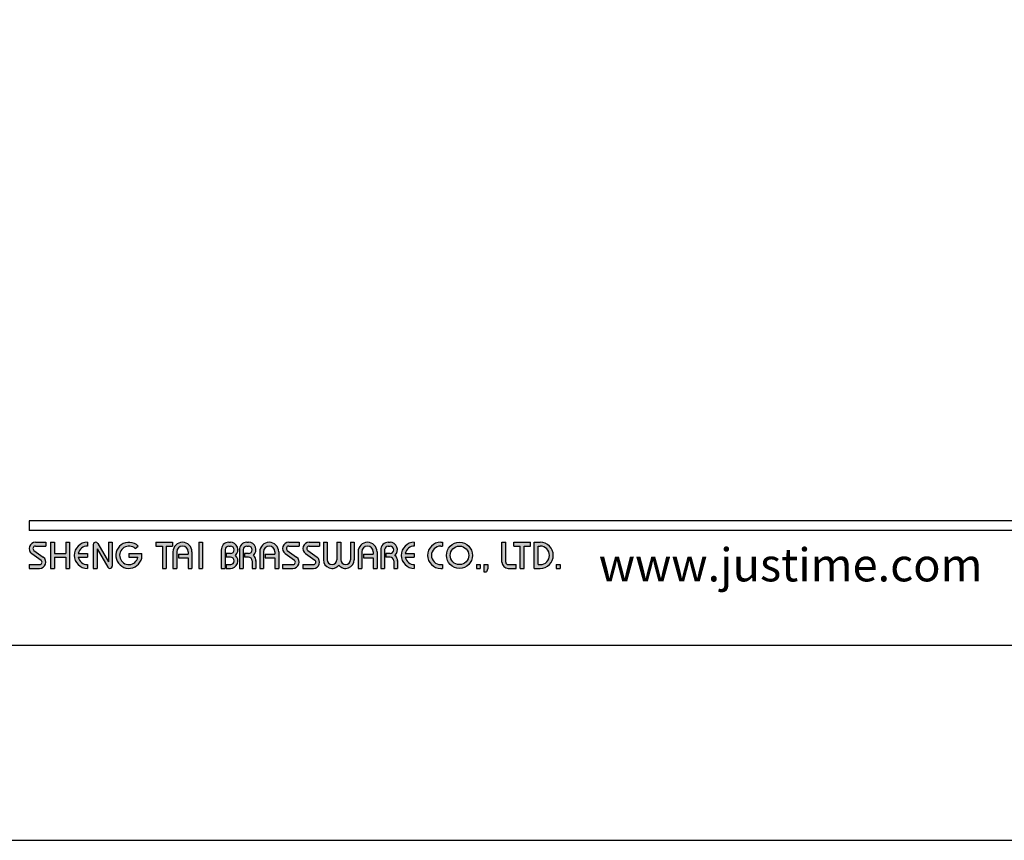
# Model space of a CAD drawing. Units: millimetres. Extents: x 0 to 771, y 12 to 889.
# Drawn here: x 260 to 342, y 592 to 661 of the extents above; entities that cross this region are included whole.
import ezdxf

# ---------------------------------------------------------------- set-up
doc = ezdxf.new("R2010")
doc.units = ezdxf.units.MM
doc.layers.add('A5', color=136, linetype='Continuous')
doc.layers.add('圖紙邊界', color=1, linetype='Continuous', plot=False)
doc.styles.add('CHINA', font='simplex.shx', dxfattribs={"bigfont": 'chineset.shx'})

msp = doc.modelspace()

# ---------------------------------------------------------------- hatches: boundary and pattern name
h = msp.add_hatch(color=256)
h.paths.add_polyline_path([(262.471, 617.353), (261.599, 617.353, 0.723861), (261.294, 616.424), (262.073, 615.849, -0.723861), (261.956, 615.492), (261.085, 615.492), (261.085, 615.175), (261.956, 615.175, 0.723861), (262.261, 616.104), (261.482, 616.679, -0.723861), (261.599, 617.036), (262.471, 617.036)])
h.paths.add_polyline_path([(264.45, 617.353), (264.134, 617.353), (264.134, 616.422), (263.183, 616.422), (263.183, 617.353), (262.867, 617.353), (262.867, 615.175), (263.183, 615.175), (263.183, 616.106), (264.134, 616.106), (264.134, 615.175), (264.45, 615.175)])
h.paths.add_polyline_path([(265.935, 617.036), (265.935, 617.353, 1), (265.935, 615.175), (265.935, 615.492, -0.354919), (265.18, 616.106), (265.935, 616.106), (265.935, 616.422), (265.18, 616.422, -0.354919)])
h.paths.add_polyline_path([(266.804, 617.254, 0.270388), (266.631, 617.353, 0.417862), (266.43, 617.155), (266.43, 615.175), (266.747, 615.175), (266.747, 616.808), (267.64, 615.273, 0.270388), (267.814, 615.175, 0.417862), (268.014, 615.373), (268.014, 617.353), (267.697, 617.353), (267.697, 615.72)])
h.paths.add_polyline_path([(270.478, 616.422), (269.4, 616.422), (269.4, 616.106), (270.156, 616.106, -3.815546), (269.928, 616.828), (270.171, 617.033, 6.212102)])
h.paths.add_polyline_path([(273.043, 617.353), (271.657, 617.353), (271.657, 617.036), (272.192, 617.036), (272.192, 615.175), (272.509, 615.175), (272.509, 617.036), (273.043, 617.036)])
h.paths.add_polyline_path([(273.075, 616.561), (273.075, 615.175), (273.392, 615.175), (273.392, 616.561, -1), (274.343, 616.561), (274.343, 616.363), (273.524, 616.363), (273.524, 616.046), (274.343, 616.046), (274.343, 615.175), (274.659, 615.175), (274.659, 616.561, 1)])
h.paths.add_polyline_path([(275.538, 617.353), (275.221, 617.353), (275.221, 615.175), (275.538, 615.175)])
h.paths.add_polyline_path([(277.863, 617.353), (277.723, 617.353, 0.398898), (277.1, 616.762), (277.1, 615.175), (277.418, 615.175), (277.418, 616.759, -0.386101), (277.723, 617.036), (277.863, 617.036, -1), (277.863, 616.422), (277.518, 616.422), (277.518, 616.106), (277.863, 616.106, -1), (277.863, 615.492), (277.518, 615.492), (277.518, 615.175), (277.863, 615.175, 0.688874), (278.279, 616.264, 0.688874)])
h.paths.add_polyline_path([(279.37, 617.353), (279.229, 617.353, 0.398898), (278.607, 616.762), (278.607, 615.175), (278.924, 615.175), (278.924, 616.759, -0.386101), (279.229, 617.036), (279.37, 617.036, -1), (279.37, 616.422), (279.024, 616.422), (279.024, 616.106), (279.37, 616.106, -0.414214), (279.676, 615.799), (279.676, 615.175), (279.993, 615.175), (279.993, 615.828, 0.201265), (279.785, 616.264, 0.688874)])
h.paths.add_polyline_path([(280.309, 616.561), (280.309, 615.175), (280.626, 615.175), (280.626, 616.561, -1), (281.576, 616.561), (281.576, 616.363), (280.758, 616.363), (280.758, 616.046), (281.576, 616.046), (281.576, 615.175), (281.893, 615.175), (281.893, 616.561, 1)])
h.paths.add_polyline_path([(283.596, 617.353), (282.725, 617.353, 0.723861), (282.419, 616.424), (283.199, 615.849, -0.723861), (283.081, 615.492), (282.21, 615.492), (282.21, 615.175), (283.081, 615.175, 0.723861), (283.387, 616.104), (282.607, 616.679, -0.723861), (282.725, 617.036), (283.596, 617.036)])
h.paths.add_polyline_path([(285.299, 617.353), (284.428, 617.353, 0.723861), (284.122, 616.424), (284.901, 615.849, -0.723861), (284.784, 615.492), (283.913, 615.492), (283.913, 615.175), (284.784, 615.175, 0.723861), (285.089, 616.104), (284.31, 616.679, -0.723861), (284.428, 617.036), (285.299, 617.036)])
h.paths.add_polyline_path([(285.932, 617.353), (285.615, 617.353), (285.615, 615.898, 0.70893), (286.902, 615.446, 0.70893), (288.189, 615.898), (288.189, 617.353), (287.873, 617.353), (287.873, 615.898, -1), (287.061, 615.898), (287.061, 617.353), (286.744, 617.353), (286.744, 615.898, -1), (285.932, 615.898)])
h.paths.add_polyline_path([(288.506, 616.561), (288.506, 615.175), (288.823, 615.175), (288.823, 616.561, -1), (289.773, 616.561), (289.773, 616.363), (288.954, 616.363), (288.954, 616.046), (289.773, 616.046), (289.773, 615.175), (290.09, 615.175), (290.09, 616.561, 1)])
h.paths.add_polyline_path([(291.17, 617.353), (291.03, 617.353, 0.398898), (290.407, 616.762), (290.407, 615.175), (290.724, 615.175), (290.724, 616.759, -0.386101), (291.03, 617.036), (291.17, 617.036, -1), (291.17, 616.422), (290.825, 616.422), (290.825, 616.106), (291.17, 616.106, -0.414214), (291.477, 615.799), (291.477, 615.175), (291.793, 615.175), (291.793, 615.828, 0.201265), (291.585, 616.264, 0.688874)])
h.paths.add_polyline_path([(293.198, 617.353, 1), (293.198, 615.175), (293.198, 615.492, -0.354919), (292.443, 616.106), (293.198, 616.106), (293.198, 616.422), (292.443, 616.422, -0.354919), (293.198, 617.036)])
h.paths.add_polyline_path([(295.558, 617.353), (295.396, 617.353, 1), (295.396, 615.175), (295.558, 615.175), (295.558, 615.492), (295.396, 615.492, -1), (295.396, 617.036), (295.558, 617.036)])
h.paths.add_polyline_path([(295.875, 616.264, 1), (298.053, 616.264, 1)])
h.paths.add_polyline_path([(297.736, 616.264, -1), (296.192, 616.264, -1)], flags=16)
h.paths.add_polyline_path([(300.825, 617.353), (300.508, 617.353), (300.508, 615.69, 0.414214), (301.022, 615.175), (301.696, 615.175), (301.696, 615.492), (301.022, 615.492, -0.414214), (300.825, 615.69)])
h.paths.add_polyline_path([(302.884, 617.353), (301.498, 617.353), (301.498, 617.036), (302.032, 617.036), (302.032, 615.175), (302.349, 615.175), (302.349, 617.036), (302.884, 617.036)])
h.paths.add_polyline_path([(303.695, 617.353), (303.2, 617.353), (303.2, 615.175), (303.695, 615.175, 1)])
h.paths.add_polyline_path([(303.517, 617.036), (303.695, 617.036, -1), (303.695, 615.492), (303.517, 615.492)], flags=16)
h = msp.add_hatch(color=256)
h.paths.add_polyline_path([(298.686, 615.492), (298.369, 615.492), (298.369, 615.175), (298.686, 615.175)])
h.paths.add_polyline_path([(299.32, 615.492), (299.003, 615.492), (299.003, 615.175), (298.992, 614.898), (299.205, 614.898), (299.32, 615.175)])
h.paths.add_polyline_path([(305.348, 615.492), (305.031, 615.492), (305.031, 615.175), (305.348, 615.175)])

# ---------------------------------------------------------------- linework, layer by layer
for p, q in [((360.774, 619.135), (261.085, 619.135)), ((360.774, 618.343), (261.085, 618.343)), ((261.482, 616.679), (262.261, 616.104)), ((261.599, 617.353), (262.471, 617.353)), ((261.599, 617.036), (262.471, 617.036)), ((262.471, 617.353), (262.471, 617.036)), ((262.867, 617.353), (262.867, 615.175)), ((262.867, 617.353), (263.183, 617.353)), ((263.183, 617.353), (263.183, 616.422)), ((264.134, 617.353), (264.45, 617.353)), ((264.134, 617.353), (264.134, 616.422)), ((264.45, 617.353), (264.45, 615.175)), ((265.935, 617.353), (265.935, 617.036)), ((266.43, 617.155), (266.43, 615.175)), ((266.628, 617.353), (266.633, 617.353)), ((266.747, 616.808), (267.64, 615.273)), ((266.747, 616.808), (266.747, 615.175)), ((266.804, 617.254), (267.697, 615.72)), ((267.697, 617.353), (268.014, 617.353)), ((267.697, 617.353), (267.697, 615.72)), ((268.014, 617.353), (268.014, 615.373)), ((269.928, 616.828), (270.171, 617.033)), ((271.657, 617.353), (273.043, 617.353)), ((271.657, 617.353), (271.657, 617.036)), ((271.657, 617.036), (272.192, 617.036)), ((272.192, 617.036), (272.192, 615.175)), ((272.509, 617.036), (272.509, 615.175)), ((272.509, 617.036), (273.043, 617.036)), ((273.043, 617.353), (273.043, 617.036)), ((275.221, 617.353), (275.221, 615.175)), ((275.221, 617.353), (275.538, 617.353)), ((275.538, 617.353), (275.538, 615.175)), ((277.1, 616.762), (277.1, 615.175)), ((277.418, 616.759), (277.418, 615.175)), ((277.723, 617.353), (277.863, 617.353)), ((277.723, 617.036), (277.863, 617.036)), ((278.607, 616.762), (278.607, 615.175)), ((278.607, 616.762), (278.607, 615.175)), ((278.924, 616.759), (278.924, 615.175)), ((279.229, 617.353), (279.37, 617.353)), ((279.229, 617.036), (279.37, 617.036)), ((282.607, 616.679), (283.387, 616.104)), ((282.725, 617.353), (283.596, 617.353)), ((282.725, 617.353), (283.596, 617.353)), ((282.725, 617.036), (283.596, 617.036)), ((283.596, 617.353), (283.596, 617.036)), ((284.31, 616.679), (285.089, 616.104)), ((284.428, 617.353), (285.299, 617.353)), ((284.428, 617.353), (285.299, 617.353)), ((284.428, 617.036), (285.299, 617.036)), ((285.299, 617.353), (285.299, 617.036)), ((285.615, 617.353), (285.932, 617.353)), ((285.615, 617.353), (285.615, 615.898)), ((285.932, 617.353), (285.932, 615.898)), ((286.744, 617.353), (287.061, 617.353)), ((286.744, 617.353), (286.744, 615.898)), ((287.061, 617.353), (287.061, 615.898)), ((287.873, 617.353), (288.189, 617.353)), ((287.873, 617.353), (287.873, 615.898)), ((288.189, 617.353), (288.189, 615.898)), ((290.407, 616.762), (290.407, 615.175)), ((290.724, 616.759), (290.724, 615.175)), ((291.03, 617.353), (291.17, 617.353)), ((291.03, 617.353), (291.17, 617.353)), ((291.03, 617.036), (291.17, 617.036)), ((293.198, 617.353), (293.198, 617.036)), ((295.396, 617.353), (295.558, 617.353)), ((295.396, 617.036), (295.558, 617.036)), ((295.558, 617.353), (295.558, 617.036)), ((300.508, 617.353), (300.825, 617.353)), ((300.508, 615.69), (300.508, 617.353)), ((300.825, 615.69), (300.825, 617.353)), ((301.498, 617.353), (302.884, 617.353)), ((301.498, 617.036), (301.498, 617.353)), ((301.498, 617.036), (302.032, 617.036)), ((302.032, 615.175), (302.032, 617.036)), ((302.349, 615.175), (302.349, 617.036)), ((302.349, 617.036), (302.884, 617.036)), ((302.884, 617.036), (302.884, 617.353)), ((303.2, 615.175), (303.2, 617.353)), ((303.2, 617.353), (303.695, 617.353)), ((303.517, 615.492), (303.517, 617.036)), ((303.517, 617.036), (303.695, 617.036)), ((261.294, 616.424), (262.073, 615.849)), ((263.183, 616.422), (264.134, 616.422)), ((263.183, 616.106), (263.183, 615.175)), ((263.183, 616.106), (264.134, 616.106)), ((264.134, 616.106), (264.134, 615.175)), ((265.18, 616.422), (265.935, 616.422)), ((265.18, 616.106), (265.935, 616.106)), ((265.935, 616.422), (265.935, 616.106)), ((269.4, 616.422), (270.478, 616.422)), ((269.4, 616.422), (269.4, 616.106)), ((269.4, 616.106), (270.156, 616.106)), ((273.075, 616.561), (273.075, 615.175)), ((273.392, 616.561), (273.392, 615.175)), ((273.524, 616.363), (274.343, 616.363)), ((273.524, 616.363), (273.524, 616.046)), ((273.524, 616.046), (274.343, 616.046)), ((274.343, 616.561), (274.343, 616.363)), ((274.343, 616.046), (274.343, 615.175)), ((274.659, 616.561), (274.659, 615.175)), ((277.518, 616.422), (277.518, 616.106)), ((277.863, 616.422), (277.518, 616.422)), ((277.863, 616.106), (277.518, 616.106)), ((279.37, 616.422), (279.024, 616.422)), ((279.024, 616.422), (279.024, 616.106)), ((279.37, 616.106), (279.024, 616.106)), ((279.676, 615.799), (279.676, 615.175)), ((279.993, 615.828), (279.993, 615.175)), ((280.309, 616.561), (280.309, 615.175)), ((280.626, 616.561), (280.626, 615.175)), ((280.758, 616.363), (281.576, 616.363)), ((280.758, 616.363), (280.758, 616.046)), ((280.758, 616.046), (281.576, 616.046)), ((281.576, 616.561), (281.576, 616.363)), ((281.576, 616.046), (281.576, 615.175)), ((281.893, 616.561), (281.893, 615.175)), ((282.419, 616.424), (283.199, 615.849)), ((284.122, 616.424), (284.901, 615.849)), ((288.506, 616.561), (288.506, 615.175)), ((288.823, 616.561), (288.823, 615.175)), ((288.954, 616.363), (288.954, 616.046)), ((288.954, 616.363), (289.773, 616.363)), ((288.954, 616.046), (289.773, 616.046)), ((289.773, 616.561), (289.773, 616.363)), ((289.773, 616.046), (289.773, 615.175)), ((290.09, 616.561), (290.09, 615.175)), ((290.407, 616.561), (290.407, 615.175)), ((290.825, 616.422), (290.825, 616.106)), ((291.17, 616.422), (290.825, 616.422)), ((291.17, 616.106), (290.825, 616.106)), ((291.477, 615.799), (291.477, 615.175)), ((291.793, 615.828), (291.793, 615.175)), ((292.443, 616.422), (293.198, 616.422)), ((292.443, 616.106), (293.198, 616.106)), ((293.198, 616.422), (293.198, 616.106)), ((261.085, 615.492), (261.085, 615.175)), ((261.085, 615.492), (261.956, 615.492)), ((261.085, 615.175), (261.956, 615.175)), ((262.867, 615.175), (263.183, 615.175)), ((264.134, 615.175), (264.45, 615.175)), ((265.935, 615.492), (265.935, 615.175)), ((266.43, 615.175), (266.747, 615.175)), ((267.811, 615.175), (267.816, 615.175)), ((272.192, 615.175), (272.509, 615.175)), ((273.075, 615.175), (273.392, 615.175)), ((274.343, 615.175), (274.659, 615.175)), ((275.221, 615.175), (275.538, 615.175)), ((277.1, 615.175), (277.418, 615.175)), ((277.518, 615.492), (277.518, 615.175)), ((277.518, 615.492), (277.892, 615.492)), ((277.518, 615.175), (277.863, 615.175)), ((278.607, 615.175), (278.924, 615.175)), ((278.607, 615.175), (278.924, 615.175)), ((279.676, 615.175), (279.993, 615.175)), ((280.309, 615.175), (280.626, 615.175)), ((280.309, 615.175), (280.626, 615.175)), ((281.576, 615.175), (281.893, 615.175)), ((281.576, 615.175), (281.893, 615.175)), ((282.21, 615.492), (283.081, 615.492)), ((282.21, 615.492), (282.21, 615.175)), ((282.21, 615.175), (283.081, 615.175)), ((282.21, 615.175), (283.081, 615.175)), ((283.913, 615.492), (284.784, 615.492)), ((283.913, 615.492), (283.913, 615.175)), ((283.913, 615.175), (284.784, 615.175)), ((283.913, 615.175), (284.784, 615.175)), ((288.506, 615.175), (288.823, 615.175)), ((288.506, 615.175), (288.823, 615.175)), ((289.773, 615.175), (290.09, 615.175)), ((289.773, 615.175), (290.09, 615.175)), ((290.407, 615.175), (290.724, 615.175)), ((290.407, 615.175), (290.724, 615.175)), ((290.407, 615.175), (290.724, 615.175)), ((291.477, 615.175), (291.793, 615.175)), ((293.198, 615.492), (293.198, 615.175)), ((295.396, 615.492), (295.558, 615.492)), ((295.396, 615.175), (295.558, 615.175)), ((295.558, 615.492), (295.558, 615.175)), ((298.369, 615.492), (298.369, 615.175)), ((298.369, 615.492), (298.686, 615.492)), ((298.369, 615.175), (298.686, 615.175)), ((298.686, 615.492), (298.686, 615.175)), ((299.003, 615.175), (298.992, 614.898)), ((299.003, 615.492), (299.003, 615.175)), ((299.003, 615.492), (299.32, 615.492)), ((299.32, 615.175), (299.205, 614.898)), ((299.32, 615.492), (299.32, 615.175)), ((301.022, 615.492), (301.696, 615.492)), ((301.022, 615.175), (301.696, 615.175)), ((301.696, 615.175), (301.696, 615.492)), ((302.032, 615.175), (302.349, 615.175)), ((303.2, 615.175), (303.695, 615.175)), ((303.517, 615.492), (303.695, 615.492)), ((305.031, 615.492), (305.031, 615.175)), ((305.031, 615.492), (305.348, 615.492)), ((305.031, 615.175), (305.348, 615.175)), ((305.348, 615.492), (305.348, 615.175)), ((298.992, 614.898), (299.205, 614.898))]:
    msp.add_line(p, q)
at = {"ltscale": 10}
msp.add_line((261.085, 619.135), (261.085, 618.343), dxfattribs=at)
for radius in [1.089, 0.772]:
    msp.add_circle((296.964, 616.264), radius)
for centre, radius, start, end in [((261.599, 616.838), 0.515, 90, 233.59731), ((261.599, 616.838), 0.198, 90, 233.59731), ((265.935, 616.264), 1.089, 90, 270), ((265.935, 616.264), 0.772, 90, 168.163), ((266.628, 617.155), 0.198, 90, 180), ((266.633, 617.155), 0.198, 30.19162, 90), ((269.4, 616.264), 1.089, 44.9428, 8.3636), ((269.4, 616.264), 0.772, 46.90737, 348.163), ((273.867, 616.561), 0.792, 0, 180), ((273.867, 616.561), 0.475, 0, 180), ((277.723, 616.729), 0.624, 90, 183.01213), ((277.723, 616.729), 0.307, 90, 174.44656), ((277.863, 616.729), 0.624, 311.75221, 90), ((277.863, 616.729), 0.307, 270, 90), ((279.229, 616.729), 0.624, 90, 183.01213), ((279.229, 616.729), 0.307, 90, 174.44656), ((279.37, 616.729), 0.624, 311.75221, 90), ((279.37, 616.729), 0.307, 270, 90), ((281.101, 616.561), 0.792, 0, 180), ((281.101, 616.561), 0.475, 0, 180), ((282.725, 616.838), 0.515, 90, 233.59731), ((282.725, 616.838), 0.198, 90, 233.59731), ((284.428, 616.838), 0.515, 90, 233.59731), ((284.428, 616.838), 0.198, 90, 233.59731), ((289.298, 616.561), 0.792, 0, 180), ((289.298, 616.561), 0.475, 0, 180), ((291.03, 616.729), 0.624, 90, 183.01213), ((291.03, 616.729), 0.307, 90, 174.44656), ((291.17, 616.729), 0.624, 311.75221, 90), ((291.17, 616.729), 0.307, 270, 90), ((293.198, 616.264), 1.089, 90, 270), ((293.198, 616.264), 0.772, 90, 168.163), ((295.396, 616.264), 1.089, 90, 270), ((295.396, 616.264), 0.772, 90, 270), ((303.695, 616.264), 1.089, 270, 90), ((303.695, 616.264), 0.772, 270, 90), ((261.956, 615.69), 0.515, 270, 53.59731), ((261.956, 615.69), 0.198, 270, 53.59731), ((265.935, 616.264), 0.772, 191.837, 270), ((277.863, 615.799), 0.624, 270, 48.24779), ((277.863, 615.799), 0.307, 270, 90), ((279.37, 615.799), 0.307, 0, 90), ((279.37, 615.799), 0.624, 357.2706, 48.24779), ((283.081, 615.69), 0.515, 270, 53.59731), ((283.081, 615.69), 0.198, 270, 53.59731), ((284.784, 615.69), 0.515, 270, 53.59731), ((284.784, 615.69), 0.198, 270, 53.59731), ((286.338, 615.898), 0.723, 180, 321.33589), ((286.338, 615.898), 0.406, 180, 0), ((287.467, 615.898), 0.723, 218.66411, 0), ((287.467, 615.898), 0.406, 180, 0), ((291.17, 615.799), 0.307, 0, 90), ((291.17, 615.799), 0.624, 357.2706, 48.24779), ((293.198, 616.264), 0.772, 191.837, 270), ((267.811, 615.373), 0.198, 210.19162, 270), ((267.816, 615.373), 0.198, 270, 0), ((301.022, 615.69), 0.515, 180, 270), ((301.022, 615.69), 0.198, 180, 270)]:
    msp.add_arc(centre, radius, start, end)
at = {"layer": 'A5', "ltscale": 10}
msp.add_lwpolyline([(217.914, 873.249), (411.45, 873.249), (411.45, 608.749), (217.914, 608.749)], close=True, dxfattribs=at)
at = {"layer": '圖紙邊界', "ltscale": 10}
msp.add_lwpolyline([(209.682, 592.499), (419.682, 592.499), (419.682, 889.499), (209.682, 889.499)], close=True, dxfattribs=at)

# ---------------------------------------------------------------- texts
at = {"insert": (340.572, 614.093), "char_height": 2.76365, "attachment_point": 9, "style": 'CHINA'}
msp.add_mtext('{\\fArial|b0|i0|c0|p32;www.justime.com}', dxfattribs=at)

doc.saveas('drawing.dxf')
